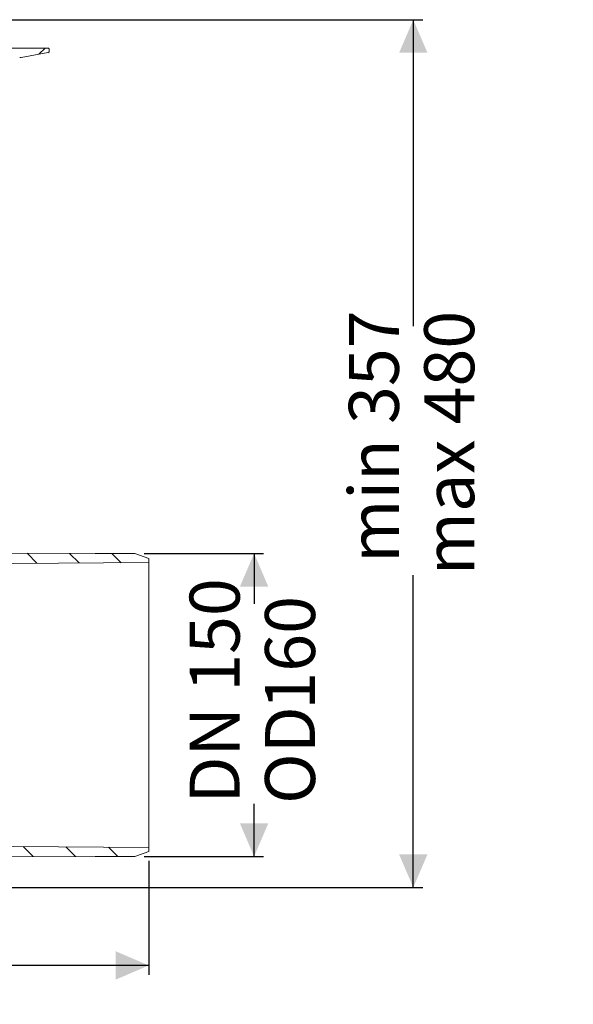
# Model space of a CAD drawing. Units: millimetres. Extents: x 392 to 1238, y 274 to 860.
# Drawn here: x 945 to 1238, y 274 to 795 of the extents above; entities that cross this region are included whole.
import ezdxf

# ---------------------------------------------------------------- set-up
doc = ezdxf.new("R2010")
doc.units = ezdxf.units.MM
doc.header["$LTSCALE"] = 5
doc.layers.add('MAßLINIE_MAßZEICHNUNGEN', color=7, linetype='Continuous')
doc.styles.add('SLDTEXTSTYLE0', font='TXT', dxfattribs={"width": 0.7})
doc.dimstyles.new('SLDDIMSTYLE0', dxfattribs={"dimtxt": 26.458333, "dimasz": 17.5, "dimexe": 0, "dimexo": 0.0625, "dimgap": 6.614583, "dimtad": 0, "dimdec": 0, "dimrnd": 1e-09, "dimzin": 12, "dimdsep": 46, "dimtxsty": 'SLDTEXTSTYLE0', "dimsah": 1, "dimcen": 0.09, "dimadec": 0, "dimazin": 3, "dimtfac": 1, "dimtdec": 0, "dimtofl": 0, "dimtmove": 0, "dimatfit": 3, "dimfxl": 0, "dimfrac": 2, "dimtolj": 1, "dimtzin": 12, "dimarcsym": 0})

# ---------------------------------------------------------------- blocks, each defined once
blk = doc.blocks.new('SW_HATCH_0')
at = {"color": 0, "linetype": 'Continuous', "lineweight": 18}
for p, q in [((-17.45, 274.41), (-28.14, 263.71)), ((5, 274.41), (-23.14, 246.26)), ((27.45, 274.41), (-9.72, 237.24)), ((49.9, 274.41), (7.9, 232.41)), ((72.35, 274.41), (30.35, 232.41)), ((94.81, 274.41), (52.81, 232.41)), ((117.26, 274.41), (75.26, 232.41)), ((139.71, 274.41), (131.71, 266.41)), ((162.16, 274.41), (153.21, 265.47)), ((184.61, 274.41), (176.27, 266.07)), ((207.06, 274.41), (176.68, 244.03)), ((229.51, 274.41), (192.92, 237.82)), ((251.96, 274.41), (209.96, 232.41)), ((274.41, 274.41), (232.41, 232.41)), ((296.86, 274.41), (254.86, 232.41)), ((319.31, 274.41), (277.31, 232.41)), ((341.98, 274.63), (336.58, 269.23)), ((335.57, 268.22), (333.76, 266.41)), ((128.22, 262.93), (97.71, 232.41)), ((332.76, 265.41), (299.76, 232.41)), ((-54.4, 259.91), (-58.67, 255.64)), ((-31.85, 260.01), (-37.71, 254.15)), ((349.71, 259.91), (344.71, 254.91)), ((372.16, 259.91), (368.89, 256.63)), ((342.2, 252.39), (332.43, 242.63)), ((-27.77, 241.64), (-32.19, 237.22)), ((-26.76, 242.64), (-27.32, 242.09)), ((331.26, 241.46), (330.21, 240.41)), ((-11.76, 235.2), (-15.52, 231.43)), ((327.78, 237.97), (321.83, 232.02)), ((318.15, 228.35), (312.2, 222.4)), ((-7.58, 216.93), (-12.89, 211.62)), ((317.44, 205.19), (312, 199.75)), ((-7.39, 194.67), (-12.84, 189.22)), ((317.39, 182.69), (311.8, 177.1)), ((-7.23, 172.38), (-12.79, 166.81)), ((317.35, 160.19), (311.89, 154.73)), ((-7.35, 149.81), (-12.74, 144.41)), ((317.3, 137.69), (312.01, 132.4)), ((-31.74, 125.41), (-36.26, 120.89)), ((-7.46, 127.24), (-12.7, 122.01)), ((317.25, 115.19), (312.12, 110.07)), ((-25.22, 109.48), (-31.22, 103.48)), ((335.78, 111.27), (329.78, 105.27)), ((-7.58, 104.67), (-12.65, 99.61)), ((-14.87, 97.39), (-20.35, 91.9)), ((322.34, 97.83), (318.25, 93.74)), ((317.2, 92.7), (312.24, 87.73)), ((-7.7, 82.1), (-12.6, 77.2)), ((-13.54, 76.27), (-19.48, 70.32)), ((324.1, 77.15), (318.05, 71.09)), ((317.15, 70.2), (312.36, 65.4)), ((-7.82, 59.53), (-11.27, 56.09)), ((-12.19, 55.17), (-19.24, 48.11)), ((323.9, 54.5), (284.2, 14.79)), ((-1.99, 42.92), (-12.57, 32.33)), ((9.24, 31.69), (-5.13, 17.32)), ((25.33, 25.33), (20.41, 20.41)), ((20.39, 20.39), (13.34, 13.34)), ((310.97, 19.11), (298.27, 6.41)), ((-83.15, 11.77), (-77.99, 6.61)), ((7.03, 11.4), (11.71, 6.72)), ((25.61, 15.27), (28.03, 12.85)), ((276.44, 11.4), (280.36, 7.48)), ((-82.83, 6.97), (-86.58, 3.22)), ((-10.14, 6.11), (-5.19, 1.16)), ((-4.58, 6.65), (-5.19, 6.04)), ((-1.87, 6.55), (-4.28, 4.14)), ((0.22, 5.84), (-2.59, 3.02)), ((2.47, 5.27), (0.51, 3.32)), ((3.11, 5.92), (2.47, 5.27)), ((32.5, 10.05), (25.32, 2.87)), ((278.79, 9.38), (274.19, 4.79)), ((-95.63, 1.81), (-93.76, -0.07)), ((-75.69, 4.31), (-71.58, 0.21)), ((-53.82, 4.9), (-48.97, 0.05)), ((-31.37, 4.9), (-26.38, -0.1)), ((0, 0), (-4.44, -4.44)), ((1.7, 1.7), (-2.69, -2.69)), ((0.51, 3.32), (-2.54, 0.27)), ((3.43, 3.43), (1.7, 1.7)), ((5.46, 2.65), (4.02, 1.21)), ((305.88, 4.41), (310.82, -0.54)), ((22.3, -0.15), (17.19, -5.26)), ((301.39, -5.14), (302.07, -5.82)), ((303.15, -4.1), (304.89, -5.83)), ((304.09, -2.23), (306.44, -4.57)), ((305.11, -0.78), (304.38, -1.51)), ((310.29, -1.21), (304.87, -6.63)), ((308.38, -0.32), (306.16, -2.54)), ((309.44, -4.87), (306.28, -8.03)), ((312.39, -1.91), (311.42, -2.89)), ((312.39, -2.11), (317.15, -6.87)), ((285.63, -6.23), (281.73, -10.13)), ((307.27, -7.04), (302.65, -11.66)), ((309.88, -7.23), (308.49, -8.62)), ((309.89, -10.03), (309.69, -10.23)), ((329.06, -7.7), (325.5, -11.26)), ((340.08, -7.35), (345.53, -12.79)), ((362.56, -7.37), (367.82, -12.64)), ((385.04, -7.4), (390.12, -12.48)), ((407.51, -7.43), (412.41, -12.33)), ((33.69, -11.21), (30.41, -14.49)), ((50.91, -16.44), (50.61, -16.74)), ((24.17, -155.43), (18.58, -161.03)), ((48.19, -153.86), (41.03, -161.03)), ((70.64, -153.86), (63.48, -161.03)), ((-89.78, -161.2), (-88.19, -162.8)), ((-67.16, -161.37), (-62.43, -166.1)), ((-44.86, -161.22), (-39.98, -166.1)), ((-22.34, -157.05), (-23.31, -158.01)), ((-22.53, -161.1), (-17.53, -166.1)), ((1.77, -161), (-4.98, -167.75)), ((0.51, -156.65), (-4.02, -161.18)), ((-1.77, -158.93), (-2.69, -159.84)), ((0.35, -159.61), (-2.32, -162.28)), ((85.93, -161.03), (77.57, -169.38)), ((108.38, -161.03), (88.28, -181.13)), ((130.83, -161.03), (107.97, -183.89)), ((-76.69, -166.49), (-78.05, -167.85)), ((0.51, -165.06), (-2.55, -168.13)), ((3.17, -162.4), (0.52, -165.06)), ((2.11, -166.27), (0.98, -167.4)), ((3.18, -165.2), (2.11, -166.27)), ((5.8, -162.58), (4.45, -163.93)), ((13.12, -166.49), (8.74, -170.87)), ((151, -163.31), (133.18, -181.13)), ((171.92, -164.84), (155.63, -181.13)), ((194.37, -164.84), (178.08, -181.13)), ((216.82, -164.84), (198.41, -183.26)), ((239.38, -164.73), (234.76, -169.36)), ((262.31, -164.25), (257.69, -168.87)), ((285.2, -163.82), (280.58, -168.43)), ((307.78, -163.69), (303.25, -168.22)), ((307.7, -166.57), (304.91, -169.36)), ((329.84, -164.07), (325.7, -168.22)), ((337.91, -162.33), (343.41, -167.83)), ((360.52, -162.49), (365.83, -167.8)), ((383.13, -162.65), (388.26, -167.78)), ((405.74, -162.81), (410.68, -167.75)), ((-83.08, -167.9), (-78.01, -172.97)), ((6.65, -167.83), (8.95, -170.13)), ((233.75, -170.36), (222.98, -181.13)), ((301.77, -169.7), (295.29, -176.17)), ((302.88, -169.39), (306.14, -172.65)), ((309.44, -170.44), (305.48, -174.4)), ((309.89, -167.18), (306.46, -170.62)), ((321.37, -168.24), (326.22, -173.09)), ((-78.36, -172.62), (-75.71, -175.27)), ((12.61, -173.78), (13.26, -174.43)), ((304.09, -173.41), (304.36, -173.68)), ((305.41, -174.73), (310.27, -179.59)), ((310.74, -171.95), (307.9, -174.79)), ((312.39, -173.1), (311.11, -174.39))]:
    blk.add_line(p, q, dxfattribs=at)
blk = doc.blocks.new('_D_1')
at = {"layer": 'MAßLINIE_MAßZEICHNUNGEN', "color": 7}
for p, q in [((932.99, 795.21), (1158.44, 795.21)), ((1153.44, 795.21), (1153.44, 633.16)), ((1153.44, 336.15), (1153.44, 501.31)), ((824.55, 336.15), (1158.44, 336.15))]:
    blk.add_line(p, q, dxfattribs=at)
for points in [[(1153.44, 795.21), (1145.94, 777.71), (1160.94, 777.71)], [(1153.44, 336.15), (1160.94, 353.65), (1145.94, 353.65)]]:
    blk.add_solid(points, dxfattribs=at)
at = {"layer": 'MAßLINIE_MAßZEICHNUNGEN', "color": 7, "char_height": 26.458, "attachment_point": 1, "rotation": 90, "style": 'SLDTEXTSTYLE0'}
for s, insert in [('min 357', (1119.33, 507.9)), ('max 480', (1159.21, 501.31))]:
    blk.add_mtext(s, dxfattribs=dict(at, insert=insert))
blk = doc.blocks.new('_D_5')
at = {"layer": 'MAßLINIE_MAßZEICHNUNGEN', "color": 7}
for p, q in [((490.78, 352.59), (490.78, 289.93)), ((1013.44, 350.26), (1013.44, 289.93)), ((490.78, 294.93), (741.86, 294.93)), ((1013.44, 294.93), (801.19, 294.93))]:
    blk.add_line(p, q, dxfattribs=at)
for points in [[(490.78, 294.93), (508.28, 287.43), (508.28, 302.43)], [(1013.44, 294.93), (995.94, 302.43), (995.94, 287.43)]]:
    blk.add_solid(points, dxfattribs=at)
at = {"layer": 'MAßLINIE_MAßZEICHNUNGEN', "color": 7, "insert": (741.86, 309.1), "char_height": 26.458, "attachment_point": 1, "style": 'SLDTEXTSTYLE0'}
blk.add_mtext('523', dxfattribs=at)
blk = doc.blocks.new('_D_6')
at = {"layer": 'MAßLINIE_MAßZEICHNUNGEN', "color": 7}
for p, q in [((1011.02, 512.86), (1074.19, 512.86)), ((1069.19, 512.86), (1069.19, 486.17)), ((1069.19, 352.57), (1069.19, 380.38)), ((1011.02, 352.57), (1074.19, 352.57))]:
    blk.add_line(p, q, dxfattribs=at)
for points in [[(1069.19, 512.86), (1061.69, 495.36), (1076.69, 495.36)], [(1069.19, 352.57), (1076.69, 370.07), (1061.69, 370.07)]]:
    blk.add_solid(points, dxfattribs=at)
at = {"layer": 'MAßLINIE_MAßZEICHNUNGEN', "color": 7, "char_height": 26.458, "attachment_point": 1, "rotation": 90, "style": 'SLDTEXTSTYLE0'}
for s, insert in [('DN 150', (1035.08, 380.65)), ('160', (1074.97, 430.26)), ('OD', (1074.97, 380.38))]:
    blk.add_mtext(s, dxfattribs=dict(at, insert=insert))

msp = doc.modelspace()

# ---------------------------------------------------------------- linework, layer by layer
at = {"color": 7, "linetype": 'Continuous', "lineweight": 18}
for p, q in [((930.73, 780.21), (959.23, 780.21)), ((945.88, 775.27), (960.26, 777.79)), ((960.27, 777.81), (946, 775.29)), ((959.23, 780.21), (960.23, 780.21)), ((960.12, 777.77), (960.27, 777.81)), ((960.73, 779.7), (960.68, 778.28)), ((1006.02, 512.86), (1013.44, 510.16)), ((1013.44, 508.08), (1013.44, 510.16)), ((1013.44, 357.35), (1013.44, 508.08)), ((1013.44, 355.26), (1006.02, 352.57)), ((1013.44, 355.26), (1013.44, 357.35))]:
    msp.add_line(p, q, dxfattribs=at)
at = {"color": 7, "linetype": 'Continuous', "lineweight": 18, "flags": 128}
for points in [[(922.37, 512.96), (985.13, 512.89), (1006.02, 512.86)], [(917.91, 507.41), (989.43, 507.91), (1013.44, 508.08)], [(1013.44, 357.35), (989.43, 357.52), (917.91, 358.02)], [(1006.02, 352.57), (985.13, 352.54), (922.37, 352.47)]]:
    msp.add_lwpolyline(points, dxfattribs=at)
at = {"color": 7, "linetype": 'Continuous', "lineweight": 18}
for centre, radius, start, end in [((960.23, 779.71), 0.5, 358, 90), ((960.18, 778.3), 0.5, 280, 358), ((945.13, 780.21), 5, 270, 280)]:
    msp.add_arc(centre, radius, start, end, dxfattribs=at)

# ---------------------------------------------------------------- block references
msp.add_blockref('SW_HATCH_0', (586.46, 520.3), dxfattribs=at)

# ---------------------------------------------------------------- dimensions: what is measured, and where the dimension line sits
at = {"layer": 'MAßLINIE_MAßZEICHNUNGEN', "color": 7}
for base, p1, p2, text, picture, middle in [((1153.44, 795.21), (819.55, 336.15), (927.99, 795.21), 'min 357\\Pmax 480', '_D_1', (1153.44, 567.24)), ((1069.19, 352.57), (1006.02, 512.86), (1006.02, 352.57), 'DN 150\\POD <>', '_D_6', (1069.19, 433.28))]:
    dim = msp.add_linear_dim(base=base, p1=p1, p2=p2, angle=90, text=text, dimstyle='SLDDIMSTYLE0', dxfattribs=at)
    dim.commit()
    dim.dimension.update_dxf_attribs({"geometry": picture, "text_midpoint": middle, "dimtype": 160})
dim = msp.add_linear_dim(base=(1013.44, 294.93), p1=(490.78, 357.59), p2=(1013.44, 355.26), dimstyle='SLDDIMSTYLE0', dxfattribs=at)
dim.commit()
dim.dimension.update_dxf_attribs({"geometry": '_D_5', "text_midpoint": (771.53, 294.93), "dimtype": 160})

doc.saveas('drawing.dxf')
